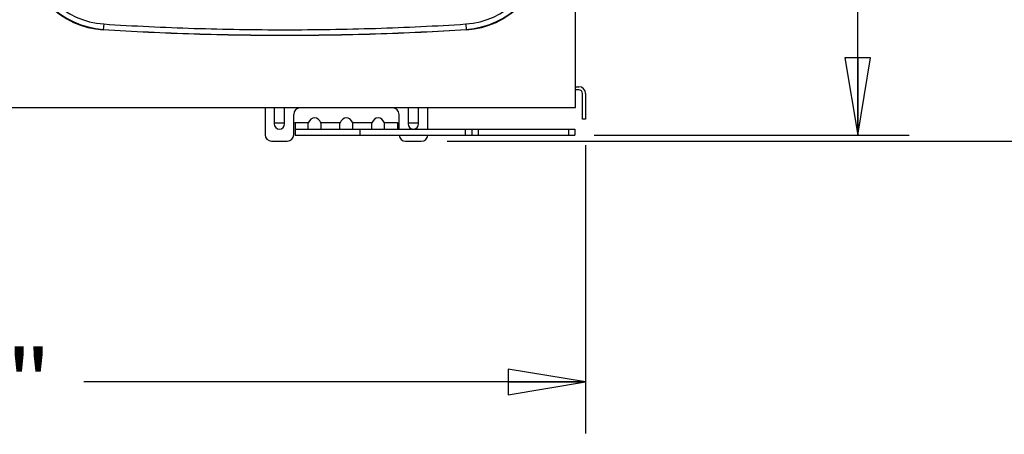
# Model space of a CAD drawing. Units: inches. Extents: x 0 to 17, y 0 to 11.
# Drawn here: x 5.1 to 7.4, y 6.4 to 7.4 of the extents above; entities that cross this region are included whole.
import ezdxf
from ezdxf.enums import TextEntityAlignment as Align

# ---------------------------------------------------------------- set-up
doc = ezdxf.new("R2010")
doc.units = ezdxf.units.IN
doc.header["$LTSCALE"] = 0.935
doc.header["$MEASUREMENT"] = 0
doc.layers.get('0').update_dxf_attribs({"linetype": 'CONTINUOUS'})
doc.styles.get("Standard").update_dxf_attribs({"font": 'bluprnt.ttf'})
doc.dimstyles.new('DIMSTYLE_1', dxfattribs={"dimtxt": 0.15625, "dimasz": 0.1875, "dimexe": 0.125, "dimexo": 0.0625, "dimgap": 0.078125, "dimtad": 0, "dimtih": 1, "dimtoh": 1, "dimlfac": 8, "dimzin": 4, "dimdsep": 46, "dimtxsty": 'Standard', "dimblk": 'CLOSED', "dimblk1": 'CLOSED', "dimblk2": 'CLOSED', "dimcen": 0.09, "dimadec": 3, "dimazin": 1, "dimtfac": 1, "dimtdec": 3, "dimtofl": 0, "dimtmove": 0, "dimatfit": 3, "dimldrblk": 'CLOSED', "dimfxl": 0, "dimtolj": 1, "dimtzin": 4, "dimarcsym": 0})

# ---------------------------------------------------------------- blocks, each defined once
blk = doc.blocks.new('_CLOSED')
at = {"color": 0, "linetype": 'ByBlock'}
for p, q in [((0, 0), (-1, 0.167)), ((-1, 0.167), (-1, -0.167)), ((-1, -0.167), (0, 0)), ((-1, 0), (0, 0))]:
    blk.add_line(p, q, dxfattribs=at)
blk = doc.blocks.new('*D1')
at = {"color": 7, "linetype": 'Continuous'}
for p, q in [((6.4528, 9.3636), (6.9039, 9.3636)), ((6.9039, 9.3636), (7.2164, 9.3636)), ((7.0914, 9.3636), (7.0914, 8.3905)), ((7.0914, 7.1049), (7.0914, 8.078)), ((6.4528, 7.1049), (6.9039, 7.1049)), ((6.9039, 7.1049), (7.2164, 7.1049))]:
    blk.add_line(p, q, dxfattribs=at)
at = {"color": 7, "linetype": 'Continuous', "xscale": 0.1875, "yscale": 0.1875, "zscale": 0.1875}
for p, rotation in [((7.0914, 9.3636), 90), ((7.0914, 7.1049), 270)]:
    blk.add_blockref('_CLOSED', p, dxfattribs=dict(at, rotation=rotation))
at = {"color": 7, "linetype": 'Continuous'}
blk.add_text('"A"', height=0.15625, dxfattribs=at).set_placement((6.9039, 8.1561), (7.2789, 8.1561), align=Align.FIT)
blk = doc.blocks.new('*D2')
at = {"color": 7, "linetype": 'Continuous'}
for p, q in [((3.4684, 7.2594), (3.4684, 6.4284)), ((6.432, 7.0808), (6.432, 6.4284)), ((3.4684, 6.5065), (4.6846, 6.5065)), ((6.432, 6.5065), (5.2158, 6.5065)), ((3.4684, 6.4284), (3.4684, 6.3815)), ((6.432, 6.4284), (6.432, 6.3815))]:
    blk.add_line(p, q, dxfattribs=at)
at = {"color": 7, "linetype": 'Continuous', "xscale": 0.1875, "yscale": 0.1875, "zscale": 0.1875, "rotation": 180}
blk.add_blockref('_CLOSED', (3.4684, 6.5065), dxfattribs=at)
at = {"color": 7, "linetype": 'Continuous', "xscale": 0.1875, "yscale": 0.1875, "zscale": 0.1875}
blk.add_blockref('_CLOSED', (6.432, 6.5065), dxfattribs=at)
at = {"color": 7, "linetype": 'Continuous'}
blk.add_text('"B"', height=0.15625, dxfattribs=at).set_placement((4.7627, 6.4284), (5.1377, 6.4284), align=Align.FIT)
blk = doc.blocks.new('*D11')
at = {"color": 7, "linetype": 'Continuous'}
for p, q in [((6.0962, 9.3784), (8.1586, 9.3784)), ((8.0336, 9.3784), (8.0336, 8.433)), ((8.0336, 7.0901), (8.0336, 7.8861)), ((6.0962, 7.0901), (8.1586, 7.0901))]:
    blk.add_line(p, q, dxfattribs=at)
at = {"color": 7, "linetype": 'Continuous', "xscale": 0.1875, "yscale": 0.1875, "zscale": 0.1875}
for p, rotation in [((8.0336, 9.3784), 90), ((8.0336, 7.0901), 270)]:
    blk.add_blockref('_CLOSED', p, dxfattribs=dict(at, rotation=rotation))
at = {"color": 7, "linetype": 'Continuous'}
for s, height, p, p2 in [('18.31', 0.15625, (7.7211, 8.1986), (8.3461, 8.1986)), ('[', 0.1562, (7.7211, 7.9642), (7.8461, 7.9642)), ('465', 0.15625, (7.8461, 7.9642), (8.2211, 7.9642)), (']', 0.1562, (8.2211, 7.9642), (8.3461, 7.9642))]:
    blk.add_text(s, height=height, dxfattribs=at).set_placement(p, p2, align=Align.FIT)

msp = doc.modelspace()

# ---------------------------------------------------------------- linework, layer by layer
at = {"color": 7, "linetype": 'Continuous'}
for p, q in [((6.4071, 7.1718), (6.4071, 9.2968)), ((6.4071, 7.222), (6.4157, 7.222)), ((6.4157, 7.2145), (6.4071, 7.2145)), ((6.4245, 7.1433), (6.4245, 7.2058)), ((6.432, 7.2058), (6.432, 7.1433)), ((3.7008, 7.1718), (6.4071, 7.1718)), ((5.6552, 7.1718), (5.6552, 7.1058)), ((5.6773, 7.1718), (5.6773, 7.1321)), ((5.7024, 7.1321), (5.7024, 7.1718)), ((5.7583, 7.1708), (5.7402, 7.1708)), ((5.8354, 7.1708), (5.7921, 7.1708)), ((5.9124, 7.1708), (5.8692, 7.1708)), ((5.9643, 7.1708), (5.9462, 7.1708)), ((6.0021, 7.1718), (6.0021, 7.1321)), ((6.0272, 7.1321), (6.0272, 7.1718)), ((6.0493, 7.1197), (6.0493, 7.1718)), ((5.7246, 7.1058), (5.7246, 7.1552)), ((5.9799, 7.1197), (5.9799, 7.1552)), ((6.432, 7.1433), (6.4245, 7.1433)), ((5.6773, 7.1344), (5.7024, 7.1344)), ((5.7246, 7.1344), (5.7283, 7.1344)), ((5.7283, 7.1344), (5.7283, 7.1049)), ((5.7283, 7.1197), (6.4059, 7.1197)), ((5.7596, 7.1197), (5.7596, 7.1336)), ((5.7908, 7.1197), (5.7908, 7.1336)), ((5.8366, 7.1197), (5.8366, 7.1336)), ((5.8679, 7.1197), (5.8679, 7.1336)), ((5.9137, 7.1197), (5.9137, 7.1336)), ((5.9449, 7.1197), (5.9449, 7.1336)), ((5.9762, 7.1344), (5.9799, 7.1344)), ((5.9762, 7.1344), (5.9762, 7.1197)), ((6.0021, 7.1344), (6.0272, 7.1344)), ((6.1559, 7.1197), (6.1559, 7.1049)), ((6.4059, 7.1197), (6.4059, 7.1049)), ((5.6708, 7.0901), (5.7089, 7.0901)), ((5.7283, 7.1049), (6.4059, 7.1049)), ((5.9956, 7.0901), (6.0337, 7.0901))]:
    msp.add_line(p, q, dxfattribs=at)
at = {"color": 9, "linetype": 'Continuous'}
for p, q in [((5.2641, 7.3743), (5.2631, 7.3602)), ((6.142, 7.3743), (6.1429, 7.3602)), ((5.7599, 7.1344), (5.7283, 7.1344)), ((5.837, 7.1344), (5.7905, 7.1344)), ((5.914, 7.1344), (5.8676, 7.1344)), ((5.8846, 7.1197), (5.8846, 7.1049)), ((5.9762, 7.1344), (5.9446, 7.1344)), ((6.1403, 7.1197), (6.1403, 7.1049)), ((6.1716, 7.1197), (6.1716, 7.1049)), ((6.3903, 7.1197), (6.3903, 7.1049))]:
    msp.add_line(p, q, dxfattribs=at)
at = {"color": 7, "linetype": 'Continuous'}
for centre, radius, start, end in [((5.2764, 7.5641), 0.2044, 183.8833, 266.2732), ((6.1296, 7.5641), 0.2044, 273.7268, 356.1167), ((6.4157, 7.2058), 0.0163, 0, 90), ((6.4157, 7.2058), 0.00875, 0, 90), ((5.7402, 7.1552), 0.0156, 90, 180), ((5.783, 7.1563), 0.0286, 147.3512, 149.5848), ((5.7674, 7.1563), 0.0286, 30.4152, 32.6476), ((5.8601, 7.1563), 0.0286, 147.3512, 149.5848), ((5.8445, 7.1563), 0.0286, 30.4152, 32.6476), ((5.9371, 7.1563), 0.0286, 147.3512, 149.5848), ((5.9215, 7.1563), 0.0286, 30.4152, 32.6476), ((5.9643, 7.1552), 0.0156, 0, 90), ((5.6899, 7.1321), 0.0126, 180, 360), ((5.7768, 7.1274), 0.0183, 157.4404, 160.2188), ((5.7736, 7.1274), 0.0183, 19.7812, 22.5596), ((5.8539, 7.1274), 0.0183, 157.4404, 160.2188), ((5.8506, 7.1274), 0.0183, 19.7812, 22.5596), ((5.9309, 7.1274), 0.0183, 157.4404, 160.2188), ((5.9277, 7.1274), 0.0183, 19.7812, 22.5596), ((6.0146, 7.1321), 0.0126, 180, 263.4177), ((6.0146, 7.1321), 0.0126, 276.5823, 360), ((5.6708, 7.1058), 0.0156, 180, 270), ((5.7089, 7.1058), 0.0156, 270, 360), ((5.9956, 7.1058), 0.0156, 183.1073, 270), ((6.0337, 7.1058), 0.0156, 270, 356.8927)]:
    msp.add_arc(centre, radius, start, end, dxfattribs=at)
at = {"color": 9, "linetype": 'Continuous'}
for centre, radius, start, end in [((5.2764, 7.5641), 0.2034, 183.8833, 266.2732), ((5.2764, 7.5641), 0.1902, 183.8833, 266.2732), ((6.1296, 7.5641), 0.1902, 273.7268, 356.1167), ((6.1296, 7.5641), 0.2034, 273.7268, 356.1167)]:
    msp.add_arc(centre, radius, start, end, dxfattribs=at)
at = {"color": 7, "linetype": 'Continuous'}
for centre in [(5.7752, 7.1217), (5.8523, 7.1217), (5.9293, 7.1217)]:
    msp.add_ellipse(centre, major_axis=(0, -0.0251), ratio=0.707107, start_param=2.102003, end_param=4.181182, dxfattribs=at)
at = {"color": 9, "linetype": 'Continuous'}
for points in [[(5.2641, 7.3743), (5.3371, 7.3695), (5.4468, 7.3643), (5.5932, 7.3609), (5.703, 7.36), (5.8128, 7.3609), (5.9592, 7.3643), (6.0689, 7.3695), (6.142, 7.3743)], [(5.2632, 7.3612), (5.3364, 7.3564), (5.4463, 7.3512), (5.593, 7.3477), (5.703, 7.3469), (5.8131, 7.3477), (5.9597, 7.3512), (6.0697, 7.3564), (6.1429, 7.3612)]]:
    msp.add_open_spline(points, degree=3, knots=[0, 0, 0, 0, 0.249996, 0.374998, 0.5, 0.625002, 0.750004, 1, 1, 1, 1], dxfattribs=at)
at = {"color": 7, "linetype": 'Continuous'}
msp.add_open_spline([(6.1429, 7.3602), (6.1063, 7.3578), (6.0331, 7.3537), (5.9231, 7.3493), (5.8131, 7.3467), (5.703, 7.3459), (5.593, 7.3467), (5.483, 7.3493), (5.373, 7.3537), (5.2998, 7.3578), (5.2631, 7.3602)], degree=3, knots=[0, 0, 0, 0, 0.125, 0.250001, 0.375001, 0.5, 0.625, 0.749999, 0.875, 1, 1, 1, 1], dxfattribs=at)

# ---------------------------------------------------------------- dimensions: what is measured, and where the dimension line sits
for base, p1, p2, angle, text, picture, middle in [((8.0336, 7.0901), (6.0337, 9.3784), (6.0337, 7.0901), 270, '<>\\P[]', '*D11', (8.0336, 8.1595)), ((7.0914, 7.1049), (6.3903, 9.3636), (6.3903, 7.1049), 270, '"A"\\P[]', '*D1', (7.0914, 8.2343)), ((3.4684, 6.5065), (6.432, 7.1433), (3.4684, 7.3219), 180, '"B"\\P[]', '*D2', (4.9502, 6.5065))]:
    dim = msp.add_linear_dim(base=base, p1=p1, p2=p2, angle=angle, text=text, dimstyle='DIMSTYLE_1', dxfattribs=at)
    dim.commit()
    dim.dimension.update_dxf_attribs({"geometry": picture, "text_midpoint": middle, "dimtype": 160})

doc.saveas('drawing.dxf')
